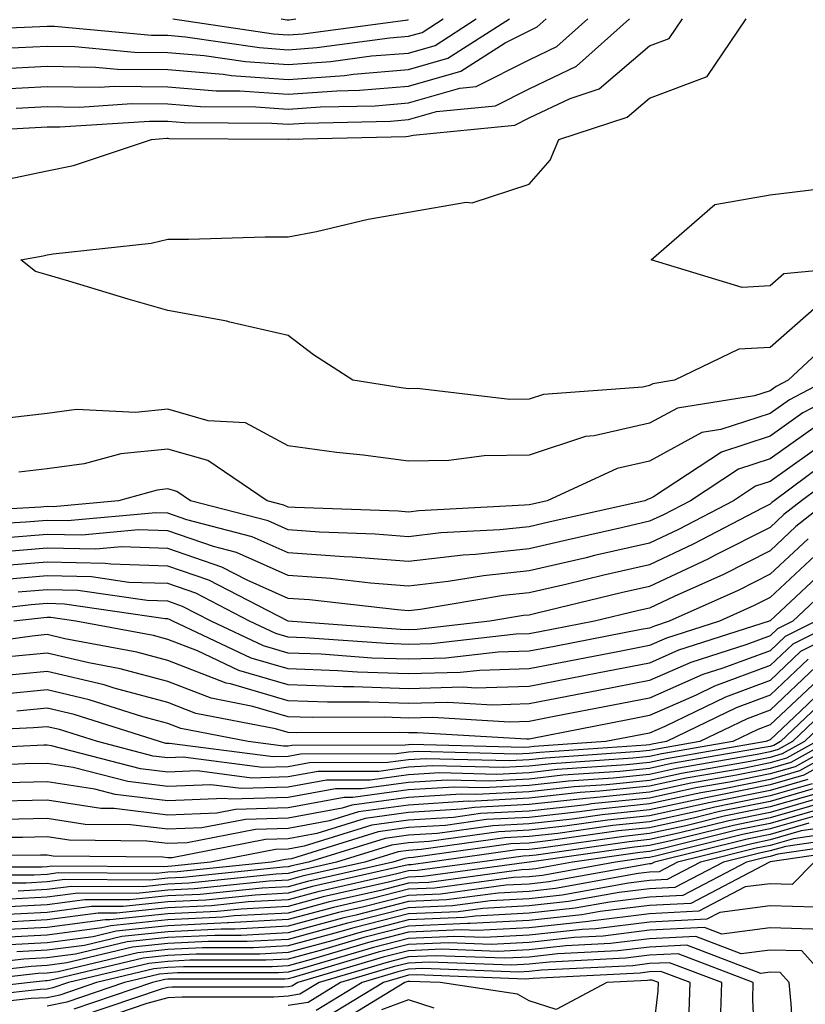
# Model space of a CAD drawing. Units: inches. Extents: x 1002803 to 1005443, y 7242458 to 7245098.
# Drawn here: x 1002836 to 1002901, y 7244470 to 7244552 of the extents above; entities that cross this region are included whole.
import ezdxf

# ---------------------------------------------------------------- set-up
doc = ezdxf.new("R2010")
doc.units = ezdxf.units.IN
doc.header["$MEASUREMENT"] = 0
doc.layers.add('Contour_10027242', color=7, linetype='Continuous', true_color=0x2372a8)

msp = doc.modelspace()

# ---------------------------------------------------------------- linework, layer by layer
at = {"layer": 'Contour_10027242'}
for points in [[(1002803, 7244542.84, 3020), (1002806.497, 7244543.473, 3020), (1002808.05, 7244543.902, 3020), (1002811.058, 7244544.928, 3020), (1002814.212, 7244545.758, 3020), (1002818.05, 7244547.428, 3020), (1002821.263, 7244548.707, 3020), (1002826.439, 7244550.309, 3020), (1002828.05, 7244550.875, 3020), (1002829.046, 7244550.924, 3020), (1002837.425, 7244551.295, 3020), (1002838.05, 7244551.324, 3020), (1002838.655, 7244551.315, 3020), (1002846.702, 7244550.572, 3020), (1002848.05, 7244550.563, 3020), (1002849.534, 7244550.436, 3020), (1002855.667, 7244549.537, 3020), (1002858.05, 7244549.361, 3020), (1002860.433, 7244549.537, 3020), (1002866.478, 7244550.348, 3020), (1002868.05, 7244550.475, 3020), (1002869.173, 7244550.797, 3020), (1002870.921, 7244551.92, 3020)], [(1002803, 7244540.967, 3019), (1002805.579, 7244541.92, 3019), (1002807.669, 7244542.301, 3019), (1002808.05, 7244542.399, 3019), (1002808.782, 7244542.652, 3019), (1002815.55, 7244544.42, 3019), (1002818.05, 7244545.514, 3019), (1002822.64, 7244547.33, 3019), (1002823.831, 7244547.701, 3019), (1002828.05, 7244549.176, 3019), (1002830.657, 7244549.313, 3019), (1002835.667, 7244549.537, 3019), (1002838.05, 7244549.654, 3019), (1002840.345, 7244549.625, 3019), (1002845.296, 7244549.166, 3019), (1002848.05, 7244549.137, 3019), (1002851.087, 7244548.883, 3019), (1002854.515, 7244548.385, 3019), (1002858.05, 7244548.131, 3019), (1002861.585, 7244548.385, 3019), (1002864.974, 7244548.844, 3019), (1002868.05, 7244549.088, 3019), (1002870.247, 7244549.723, 3019), (1002873.665, 7244551.92, 3019)], [(1002803, 7244538.144, 3018), (1002805.013, 7244538.883, 3018), (1002808.05, 7244539.596, 3018), (1002809.603, 7244540.367, 3018), (1002812.425, 7244541.92, 3018), (1002816.888, 7244543.082, 3018), (1002818.05, 7244543.59, 3018), (1002820.823, 7244544.693, 3018), (1002823.929, 7244546.041, 3018), (1002828.05, 7244547.486, 3018), (1002832.269, 7244547.701, 3018), (1002833.9, 7244547.77, 3018), (1002838.05, 7244547.985, 3018), (1002842.044, 7244547.926, 3018), (1002843.89, 7244547.76, 3018), (1002848.05, 7244547.711, 3018), (1002852.64, 7244547.33, 3018), (1002853.353, 7244547.223, 3018), (1002858.05, 7244546.891, 3018), (1002862.737, 7244547.233, 3018), (1002863.46, 7244547.33, 3018), (1002868.05, 7244547.711, 3018), (1002871.312, 7244548.658, 3018), (1002876.419, 7244551.92, 3018)], [(1002828.558, 7244542.428, 3015), (1002837.054, 7244542.916, 3015), (1002838.05, 7244542.965, 3015), (1002839.085, 7244542.955, 3015), (1002846.526, 7244543.443, 3015), (1002848.05, 7244543.434, 3015), (1002849.446, 7244543.317, 3015), (1002856.693, 7244543.277, 3015), (1002858.05, 7244543.18, 3015), (1002859.407, 7244543.277, 3015), (1002866.536, 7244543.434, 3015), (1002868.05, 7244543.561, 3015), (1002870.364, 7244544.235, 3015), (1002875.267, 7244544.703, 3015), (1002878.05, 7244546.119, 3015), (1002881.985, 7244547.985, 3015), (1002886.38, 7244551.92, 3015)], [(1002833.87, 7244546.1, 3017), (1002838.05, 7244546.315, 3017), (1002842.376, 7244546.246, 3017), (1002843.636, 7244546.334, 3017), (1002848.05, 7244546.285, 3017), (1002852.083, 7244545.953, 3017), (1002854.026, 7244545.943, 3017), (1002858.05, 7244545.66, 3017), (1002862.083, 7244545.953, 3017), (1002863.978, 7244545.992, 3017), (1002868.05, 7244546.324, 3017), (1002872.386, 7244547.584, 3017), (1002876.068, 7244549.938, 3017), (1002878.05, 7244550.943, 3017), (1002878.714, 7244551.256, 3017), (1002879.456, 7244551.92, 3017)], [(1002834.739, 7244538.61, 3014), (1002838.05, 7244539.303, 3014), (1002840.228, 7244539.742, 3014), (1002846.693, 7244541.92, 3014), (1002847.962, 7244542.008, 3014), (1002848.05, 7244542.008, 3014), (1002848.128, 7244541.998, 3014), (1002858.021, 7244541.949, 3014), (1002858.079, 7244541.949, 3014), (1002867.816, 7244542.154, 3014), (1002868.05, 7244542.174, 3014), (1002868.411, 7244542.281, 3014), (1002876.868, 7244543.102, 3014), (1002878.05, 7244543.707, 3014), (1002881.448, 7244545.318, 3014), (1002883.86, 7244546.11, 3014), (1002888.05, 7244549.684, 3014), (1002889.681, 7244550.289, 3014), (1002890.784, 7244551.92, 3014)], [(1002835.462, 7244544.508, 3016), (1002838.05, 7244544.635, 3016), (1002840.735, 7244544.606, 3016), (1002845.081, 7244544.889, 3016), (1002848.05, 7244544.86, 3016), (1002850.765, 7244544.635, 3016), (1002855.355, 7244544.615, 3016), (1002858.05, 7244544.42, 3016), (1002860.745, 7244544.615, 3016), (1002865.257, 7244544.713, 3016), (1002868.05, 7244544.947, 3016), (1002872.308, 7244546.178, 3016), (1002873.665, 7244546.305, 3016), (1002878.05, 7244548.531, 3016), (1002880.345, 7244549.625, 3016), (1002882.913, 7244551.92, 3016)], [(1002901.927, 7244528.043, 3013), (1002898.05, 7244524.654, 3013), (1002895.472, 7244524.498, 3013), (1002890.11, 7244521.92, 3013), (1002888.333, 7244521.637, 3013), (1002888.05, 7244521.481, 3013), (1002887.484, 7244521.354, 3013), (1002879.232, 7244520.738, 3013), (1002878.05, 7244520.348, 3013), (1002876.458, 7244520.328, 3013), (1002868.743, 7244521.227, 3013), (1002868.05, 7244521.217, 3013), (1002867.425, 7244521.295, 3013), (1002863.421, 7244521.92, 3013), (1002860.159, 7244524.029, 3013), (1002858.05, 7244525.641, 3013), (1002853.216, 7244526.754, 3013), (1002852.962, 7244526.832, 3013), (1002848.05, 7244527.721, 3013), (1002844.778, 7244528.649, 3013), (1002839.827, 7244530.143, 3013), (1002838.05, 7244530.66, 3013), (1002837.073, 7244530.943, 3013), (1002835.862, 7244531.92, 3013), (1002837.718, 7244532.252, 3013), (1002838.05, 7244532.32, 3013), (1002838.548, 7244532.418, 3013), (1002846.673, 7244533.297, 3013), (1002848.05, 7244533.639, 3013), (1002849.769, 7244533.639, 3013), (1002856.146, 7244533.824, 3013), (1002858.05, 7244533.815, 3013), (1002860.403, 7244534.274, 3013), (1002864.681, 7244535.289, 3013), (1002868.05, 7244535.875, 3013), (1002872.825, 7244536.695, 3013), (1002873.323, 7244536.647, 3013), (1002878.05, 7244538.199, 3013), (1002879.788, 7244540.182, 3013), (1002880.53, 7244541.92, 3013), (1002886.194, 7244543.776, 3013), (1002888.05, 7244545.348, 3013), (1002892.825, 7244547.145, 3013), (1002896.068, 7244551.92, 3013)], [(1002848.48, 7244551.92, 3021), (1002856.819, 7244550.69, 3021), (1002858.05, 7244550.602, 3021), (1002859.28, 7244550.69, 3021), (1002867.982, 7244551.852, 3021), (1002868.05, 7244551.861, 3021)], [(1002857.464, 7244551.92, 3022), (1002857.972, 7244551.842, 3022), (1002858.05, 7244551.842, 3022), (1002858.128, 7244551.842, 3022), (1002858.694, 7244551.92, 3022)], [(1002907.698, 7244531.568, 3012), (1002899.202, 7244530.768, 3012), (1002898.05, 7244529.762, 3012), (1002895.745, 7244529.615, 3012), (1002888.177, 7244531.92, 3012), (1002893.46, 7244536.51, 3012), (1002898.05, 7244537.301, 3012), (1002902.151, 7244537.818, 3012)], [(1002903.958, 7244526.012, 3014), (1002899.544, 7244521.92, 3014), (1002898.558, 7244521.412, 3014), (1002898.05, 7244521.051, 3014), (1002896.751, 7244520.621, 3014), (1002890.364, 7244519.606, 3014), (1002888.05, 7244518.346, 3014), (1002883.441, 7244517.311, 3014), (1002882.718, 7244517.252, 3014), (1002878.05, 7244515.699, 3014), (1002874.31, 7244515.66, 3014), (1002871.38, 7244515.25, 3014), (1002868.05, 7244515.201, 3014), (1002864.28, 7244515.69, 3014), (1002862.064, 7244515.934, 3014), (1002858.05, 7244516.481, 3014), (1002854.515, 7244518.385, 3014), (1002851.409, 7244518.561, 3014), (1002848.05, 7244519.508, 3014), (1002845.374, 7244519.244, 3014), (1002840.482, 7244519.488, 3014), (1002838.05, 7244519.156, 3014), (1002834.944, 7244518.815, 3014)], [(1002905.989, 7244521.92, 3016), (1002900.765, 7244519.205, 3016), (1002898.05, 7244517.281, 3016), (1002894.007, 7244515.963, 3016), (1002888.372, 7244512.242, 3016), (1002888.05, 7244512.067, 3016), (1002887.933, 7244512.037, 3016), (1002887.669, 7244511.92, 3016), (1002879.808, 7244510.162, 3016), (1002878.05, 7244509.752, 3016), (1002875.628, 7244509.498, 3016), (1002870.726, 7244509.244, 3016), (1002868.05, 7244508.932, 3016), (1002865.276, 7244509.147, 3016), (1002860.657, 7244509.313, 3016), (1002858.05, 7244509.498, 3016), (1002856.38, 7244510.25, 3016), (1002849.935, 7244511.92, 3016), (1002848.812, 7244512.682, 3016), (1002848.05, 7244512.897, 3016), (1002847.161, 7244512.809, 3016), (1002843.958, 7244511.92, 3016), (1002838.548, 7244511.422, 3016), (1002838.05, 7244511.432, 3016), (1002837.513, 7244511.383, 3016), (1002829.056, 7244510.914, 3016)], [(1002902.767, 7244521.92, 3015), (1002899.661, 7244520.309, 3015), (1002898.05, 7244519.166, 3015), (1002893.958, 7244517.828, 3015), (1002892.396, 7244517.574, 3015), (1002888.05, 7244515.211, 3015), (1002885.364, 7244514.606, 3015), (1002879.554, 7244511.92, 3015), (1002878.323, 7244511.647, 3015), (1002878.05, 7244511.578, 3015), (1002877.669, 7244511.539, 3015), (1002868.89, 7244511.08, 3015), (1002868.05, 7244510.983, 3015), (1002867.181, 7244511.051, 3015), (1002858.616, 7244511.354, 3015), (1002858.05, 7244511.393, 3015), (1002857.689, 7244511.559, 3015), (1002856.292, 7244511.92, 3015), (1002851.39, 7244515.26, 3015), (1002848.05, 7244516.197, 3015), (1002844.153, 7244515.817, 3015), (1002841.107, 7244514.977, 3015), (1002838.05, 7244514.557, 3015), (1002835.677, 7244514.293, 3015)], [(1002901.868, 7244518.102, 3017), (1002898.05, 7244515.406, 3017), (1002895.423, 7244514.547, 3017), (1002891.448, 7244511.92, 3017), (1002889.212, 7244510.758, 3017), (1002888.05, 7244510.211, 3017), (1002885.823, 7244509.693, 3017), (1002881.292, 7244508.678, 3017), (1002878.05, 7244507.916, 3017), (1002873.587, 7244507.457, 3017), (1002872.562, 7244507.408, 3017), (1002868.05, 7244506.881, 3017), (1002863.372, 7244507.242, 3017), (1002862.698, 7244507.272, 3017), (1002858.05, 7244507.604, 3017), (1002855.062, 7244508.932, 3017), (1002849.622, 7244510.348, 3017), (1002848.05, 7244510.885, 3017), (1002847.054, 7244510.924, 3017), (1002839.73, 7244510.24, 3017), (1002838.05, 7244510.279, 3017), (1002836.263, 7244510.133, 3017), (1002830.179, 7244509.791, 3017)], [(1002902.962, 7244517.008, 3018), (1002898.05, 7244513.522, 3018), (1002896.849, 7244513.121, 3018), (1002895.013, 7244511.92, 3018), (1002890.443, 7244509.527, 3018), (1002888.05, 7244508.404, 3018), (1002883.489, 7244507.36, 3018), (1002882.776, 7244507.193, 3018), (1002878.05, 7244506.09, 3018), (1002874.271, 7244505.699, 3018), (1002871.341, 7244505.211, 3018), (1002868.05, 7244504.83, 3018), (1002864.896, 7244505.074, 3018), (1002861.585, 7244505.455, 3018), (1002858.05, 7244505.709, 3018), (1002853.753, 7244507.623, 3018), (1002851.849, 7244508.121, 3018), (1002848.05, 7244509.43, 3018), (1002845.628, 7244509.498, 3018), (1002840.911, 7244509.059, 3018), (1002838.05, 7244509.127, 3018), (1002835.003, 7244508.873, 3018)], [(1002903.939, 7244516.031, 3019), (1002898.392, 7244511.92, 3019), (1002898.196, 7244511.774, 3019), (1002898.05, 7244511.627, 3019), (1002897.464, 7244511.334, 3019), (1002891.663, 7244508.307, 3019), (1002888.05, 7244506.608, 3019), (1002884.241, 7244505.729, 3019), (1002881.107, 7244504.977, 3019), (1002878.05, 7244504.264, 3019), (1002875.931, 7244504.039, 3019), (1002869.026, 7244502.897, 3019), (1002868.05, 7244502.779, 3019), (1002867.112, 7244502.858, 3019), (1002859.818, 7244503.688, 3019), (1002858.05, 7244503.805, 3019), (1002854.632, 7244505.338, 3019), (1002852.542, 7244506.412, 3019), (1002848.05, 7244507.965, 3019), (1002844.212, 7244508.082, 3019), (1002842.083, 7244507.887, 3019), (1002838.05, 7244507.985, 3019), (1002833.753, 7244507.623, 3019)], [(1002904.896, 7244515.074, 3020), (1002900.648, 7244511.92, 3020), (1002899.202, 7244510.768, 3020), (1002898.05, 7244509.693, 3020), (1002893.558, 7244507.428, 3020), (1002892.894, 7244507.076, 3020), (1002888.05, 7244504.811, 3020), (1002885.696, 7244504.274, 3020), (1002878.714, 7244502.584, 3020), (1002878.05, 7244502.428, 3020), (1002877.591, 7244502.379, 3020), (1002874.798, 7244501.92, 3020), (1002868.743, 7244501.227, 3020), (1002868.05, 7244501.207, 3020), (1002867.366, 7244501.236, 3020), (1002858.06, 7244501.91, 3020), (1002851.458, 7244505.328, 3020), (1002848.05, 7244506.5, 3020), (1002843.323, 7244506.647, 3020), (1002842.845, 7244506.715, 3020), (1002838.05, 7244506.832, 3020), (1002833.519, 7244506.451, 3020)], [(1002902.903, 7244511.92, 3021), (1002900.198, 7244509.772, 3021), (1002898.05, 7244507.76, 3021), (1002894.173, 7244505.797, 3021), (1002890.101, 7244503.971, 3021), (1002888.05, 7244503.014, 3021), (1002887.161, 7244502.809, 3021), (1002883.48, 7244501.92, 3021), (1002878.929, 7244501.041, 3021), (1002878.05, 7244500.875, 3021), (1002876.966, 7244500.836, 3021), (1002869.935, 7244500.035, 3021), (1002868.05, 7244499.986, 3021), (1002866.185, 7244500.055, 3021), (1002859.427, 7244500.543, 3021), (1002858.05, 7244500.592, 3021), (1002857.025, 7244500.895, 3021), (1002854.847, 7244501.92, 3021), (1002850.374, 7244504.244, 3021), (1002848.05, 7244505.045, 3021), (1002844.827, 7244505.143, 3021), (1002841.722, 7244505.592, 3021), (1002838.05, 7244505.68, 3021), (1002834.583, 7244505.387, 3021)], [(1002901.204, 7244508.766, 3022), (1002898.05, 7244505.817, 3022), (1002895.462, 7244504.508, 3022), (1002889.681, 7244501.92, 3022), (1002888.45, 7244501.52, 3022), (1002888.05, 7244501.354, 3022), (1002887.347, 7244501.217, 3022), (1002880.15, 7244499.82, 3022), (1002878.05, 7244499.42, 3022), (1002875.472, 7244499.342, 3022), (1002871.126, 7244498.844, 3022), (1002868.05, 7244498.766, 3022), (1002864.993, 7244498.863, 3022), (1002860.794, 7244499.176, 3022), (1002858.05, 7244499.274, 3022), (1002855.999, 7244499.869, 3022), (1002851.663, 7244501.92, 3022), (1002849.28, 7244503.151, 3022), (1002848.05, 7244503.58, 3022), (1002846.341, 7244503.629, 3022), (1002840.599, 7244504.469, 3022), (1002838.05, 7244504.527, 3022), (1002835.638, 7244504.332, 3022)], [(1002902.2, 7244507.77, 3023), (1002898.05, 7244503.883, 3023), (1002896.741, 7244503.229, 3023), (1002893.841, 7244501.92, 3023), (1002889.456, 7244500.514, 3023), (1002888.05, 7244499.899, 3023), (1002885.54, 7244499.41, 3023), (1002881.37, 7244498.6, 3023), (1002878.05, 7244497.965, 3023), (1002873.968, 7244497.838, 3023), (1002872.318, 7244497.652, 3023), (1002868.05, 7244497.545, 3023), (1002863.812, 7244497.682, 3023), (1002862.171, 7244497.799, 3023), (1002858.05, 7244497.955, 3023), (1002854.984, 7244498.854, 3023), (1002848.48, 7244501.92, 3023), (1002848.196, 7244502.067, 3023), (1002848.05, 7244502.115, 3023), (1002847.845, 7244502.125, 3023), (1002839.476, 7244503.346, 3023), (1002838.05, 7244503.385, 3023), (1002836.702, 7244503.268, 3023), (1002828.45, 7244502.32, 3023)], [(1002903.196, 7244506.774, 3024), (1002898.47, 7244502.34, 3024), (1002898.05, 7244501.949, 3024), (1002897.991, 7244501.92, 3024), (1002890.462, 7244499.508, 3024), (1002888.05, 7244498.443, 3024), (1002883.734, 7244497.604, 3024), (1002882.581, 7244497.389, 3024), (1002878.05, 7244496.51, 3024), (1002873.597, 7244496.373, 3024), (1002872.562, 7244496.432, 3024), (1002868.05, 7244496.315, 3024), (1002863.499, 7244496.471, 3024), (1002862.601, 7244496.471, 3024), (1002858.05, 7244496.627, 3024), (1002853.958, 7244497.828, 3024), (1002850.511, 7244499.459, 3024), (1002848.05, 7244500.406, 3024), (1002846.859, 7244500.729, 3024), (1002840.433, 7244501.92, 3024), (1002838.353, 7244502.223, 3024), (1002838.05, 7244502.233, 3024), (1002837.767, 7244502.203, 3024), (1002835.276, 7244501.92, 3024)], [(1002904.124, 7244505.846, 3025), (1002899.935, 7244501.92, 3025), (1002898.675, 7244501.295, 3025), (1002898.05, 7244500.709, 3025), (1002896.116, 7244499.986, 3025), (1002891.478, 7244498.492, 3025), (1002888.05, 7244496.988, 3025), (1002883.802, 7244496.168, 3025), (1002881.937, 7244495.807, 3025), (1002878.05, 7244495.055, 3025), (1002875.013, 7244494.957, 3025), (1002871.302, 7244495.172, 3025), (1002868.05, 7244495.094, 3025), (1002864.769, 7244495.201, 3025), (1002861.321, 7244495.192, 3025), (1002858.05, 7244495.309, 3025), (1002853.255, 7244496.715, 3025), (1002852.913, 7244496.783, 3025), (1002848.05, 7244498.668, 3025), (1002845.482, 7244499.352, 3025), (1002839.505, 7244500.465, 3025), (1002838.05, 7244500.807, 3025), (1002836.81, 7244500.68, 3025), (1002830.218, 7244499.752, 3025)], [(1002903.763, 7244501.92, 3027), (1002899.944, 7244500.026, 3027), (1002898.05, 7244498.238, 3027), (1002893.45, 7244496.52, 3027), (1002891.907, 7244495.777, 3027), (1002888.05, 7244494.078, 3027), (1002886.243, 7244493.727, 3027), (1002878.323, 7244492.193, 3027), (1002878.05, 7244492.135, 3027), (1002877.835, 7244492.135, 3027), (1002868.792, 7244492.662, 3027), (1002868.05, 7244492.643, 3027), (1002867.298, 7244492.672, 3027), (1002858.773, 7244492.643, 3027), (1002858.05, 7244492.672, 3027), (1002856.985, 7244492.985, 3027), (1002850.394, 7244494.264, 3027), (1002848.05, 7244495.172, 3027), (1002843.597, 7244496.373, 3027), (1002842.767, 7244496.637, 3027), (1002838.05, 7244497.75, 3027), (1002833.421, 7244497.291, 3027)], [(1002905.677, 7244501.92, 3028), (1002900.579, 7244499.391, 3028), (1002898.05, 7244497.008, 3028), (1002894.349, 7244495.621, 3028), (1002889.31, 7244493.18, 3028), (1002888.05, 7244492.623, 3028), (1002887.454, 7244492.516, 3028), (1002884.407, 7244491.92, 3028), (1002878.46, 7244491.51, 3028), (1002878.05, 7244491.471, 3028), (1002877.571, 7244491.442, 3028), (1002868.294, 7244491.676, 3028), (1002868.05, 7244491.666, 3028), (1002867.757, 7244491.627, 3028), (1002858.362, 7244491.608, 3028), (1002858.05, 7244491.549, 3028), (1002857.669, 7244491.539, 3028), (1002854.72, 7244491.92, 3028), (1002849.134, 7244493.004, 3028), (1002848.05, 7244493.434, 3028), (1002845.98, 7244493.99, 3028), (1002841.526, 7244495.397, 3028), (1002838.05, 7244496.217, 3028), (1002834.134, 7244495.836, 3028)], [(1002901.849, 7244501.92, 3026), (1002899.31, 7244500.66, 3026), (1002898.05, 7244499.469, 3026), (1002894.144, 7244498.014, 3026), (1002892.484, 7244497.486, 3026), (1002888.05, 7244495.533, 3026), (1002885.023, 7244494.947, 3026), (1002880.13, 7244494, 3026), (1002878.05, 7244493.59, 3026), (1002876.429, 7244493.541, 3026), (1002870.052, 7244493.922, 3026), (1002868.05, 7244493.873, 3026), (1002866.028, 7244493.942, 3026), (1002860.052, 7244493.922, 3026), (1002858.05, 7244493.99, 3026), (1002855.12, 7244494.85, 3026), (1002851.653, 7244495.524, 3026), (1002848.05, 7244496.92, 3026), (1002844.105, 7244497.975, 3026), (1002841.507, 7244498.463, 3026), (1002838.05, 7244499.274, 3026), (1002835.12, 7244498.99, 3026)], [(1002901.849, 7244498.121, 3030), (1002898.05, 7244494.537, 3030), (1002896.146, 7244493.824, 3030), (1002892.21, 7244491.92, 3030), (1002888.665, 7244491.305, 3030), (1002888.05, 7244491.178, 3030), (1002887.22, 7244491.09, 3030), (1002879.417, 7244490.553, 3030), (1002878.05, 7244490.406, 3030), (1002876.458, 7244490.328, 3030), (1002869.466, 7244490.504, 3030), (1002868.05, 7244490.416, 3030), (1002866.312, 7244490.182, 3030), (1002859.808, 7244490.162, 3030), (1002858.05, 7244489.84, 3030), (1002855.911, 7244489.781, 3030), (1002849.339, 7244490.631, 3030), (1002848.05, 7244490.572, 3030), (1002846.849, 7244490.719, 3030), (1002842.22, 7244491.92, 3030), (1002839.056, 7244492.926, 3030), (1002838.05, 7244493.16, 3030), (1002836.917, 7244493.053, 3030), (1002828.802, 7244492.672, 3030)], [(1002901.214, 7244498.756, 3029), (1002898.05, 7244495.768, 3029), (1002895.247, 7244494.723, 3029), (1002889.466, 7244491.92, 3029), (1002888.255, 7244491.715, 3029), (1002888.05, 7244491.666, 3029), (1002887.767, 7244491.637, 3029), (1002878.939, 7244491.031, 3029), (1002878.05, 7244490.934, 3029), (1002877.015, 7244490.885, 3029), (1002868.88, 7244491.09, 3029), (1002868.05, 7244491.041, 3029), (1002867.034, 7244490.904, 3029), (1002859.085, 7244490.885, 3029), (1002858.05, 7244490.699, 3029), (1002856.79, 7244490.66, 3029), (1002848.206, 7244491.764, 3029), (1002848.05, 7244491.764, 3029), (1002847.903, 7244491.774, 3029), (1002847.357, 7244491.92, 3029), (1002840.296, 7244494.166, 3029), (1002838.05, 7244494.693, 3029), (1002835.53, 7244494.44, 3029)], [(1002902.493, 7244497.477, 3031), (1002898.05, 7244493.307, 3031), (1002897.044, 7244492.926, 3031), (1002894.964, 7244491.92, 3031), (1002889.066, 7244490.904, 3031), (1002888.05, 7244490.68, 3031), (1002886.673, 7244490.543, 3031), (1002879.896, 7244490.074, 3031), (1002878.05, 7244489.879, 3031), (1002875.892, 7244489.762, 3031), (1002870.062, 7244489.908, 3031), (1002868.05, 7244489.791, 3031), (1002865.579, 7244489.449, 3031), (1002860.53, 7244489.44, 3031), (1002858.05, 7244488.99, 3031), (1002855.032, 7244488.902, 3031), (1002850.482, 7244489.488, 3031), (1002848.05, 7244489.391, 3031), (1002845.794, 7244489.664, 3031), (1002838.392, 7244491.578, 3031), (1002838.05, 7244491.637, 3031), (1002837.757, 7244491.627, 3031), (1002828.773, 7244491.197, 3031)], [(1002903.109, 7244496.861, 3032), (1002900.618, 7244494.488, 3032), (1002898.05, 7244492.076, 3032), (1002897.708, 7244491.92, 3032), (1002889.466, 7244490.504, 3032), (1002888.05, 7244490.192, 3032), (1002886.126, 7244489.996, 3032), (1002880.374, 7244489.596, 3032), (1002878.05, 7244489.342, 3032), (1002875.335, 7244489.205, 3032), (1002870.648, 7244489.322, 3032), (1002868.05, 7244489.156, 3032), (1002864.857, 7244488.727, 3032), (1002861.243, 7244488.727, 3032), (1002858.05, 7244488.131, 3032), (1002854.153, 7244488.024, 3032), (1002851.624, 7244488.346, 3032), (1002848.05, 7244488.199, 3032), (1002844.73, 7244488.6, 3032), (1002840.189, 7244489.781, 3032), (1002838.05, 7244490.113, 3032), (1002836.194, 7244490.065, 3032), (1002830.189, 7244489.781, 3032)], [(1002904.075, 7244495.895, 3034), (1002899.925, 7244491.92, 3034), (1002898.714, 7244491.256, 3034), (1002898.05, 7244491.061, 3034), (1002896.976, 7244490.846, 3034), (1002890.276, 7244489.693, 3034), (1002888.05, 7244489.205, 3034), (1002885.023, 7244488.893, 3034), (1002881.321, 7244488.649, 3034), (1002878.05, 7244488.287, 3034), (1002874.212, 7244488.082, 3034), (1002871.829, 7244488.141, 3034), (1002868.05, 7244487.906, 3034), (1002863.411, 7244487.281, 3034), (1002862.689, 7244487.281, 3034), (1002858.05, 7244486.422, 3034), (1002853.675, 7244486.295, 3034), (1002852.122, 7244485.992, 3034), (1002848.05, 7244485.826, 3034), (1002843.607, 7244486.363, 3034), (1002842.503, 7244486.373, 3034), (1002838.05, 7244487.067, 3034), (1002833.069, 7244486.94, 3034)], [(1002903.597, 7244496.373, 3033), (1002898.919, 7244491.92, 3033), (1002898.362, 7244491.608, 3033), (1002898.05, 7244491.52, 3033), (1002897.552, 7244491.422, 3033), (1002889.876, 7244490.094, 3033), (1002888.05, 7244489.693, 3033), (1002885.579, 7244489.449, 3033), (1002880.843, 7244489.127, 3033), (1002878.05, 7244488.815, 3033), (1002874.769, 7244488.639, 3033), (1002871.234, 7244488.736, 3033), (1002868.05, 7244488.531, 3033), (1002864.134, 7244488.004, 3033), (1002861.966, 7244488.004, 3033), (1002858.05, 7244487.281, 3033), (1002853.275, 7244487.145, 3033), (1002852.767, 7244487.203, 3033), (1002848.05, 7244487.018, 3033), (1002843.675, 7244487.545, 3033), (1002841.985, 7244487.985, 3033), (1002838.05, 7244488.59, 3033), (1002834.632, 7244488.502, 3033)], [(1002904.564, 7244495.406, 3035), (1002900.921, 7244491.92, 3035), (1002899.066, 7244490.904, 3035), (1002898.05, 7244490.611, 3035), (1002896.4, 7244490.27, 3035), (1002890.687, 7244489.283, 3035), (1002888.05, 7244488.707, 3035), (1002884.476, 7244488.346, 3035), (1002881.8, 7244488.17, 3035), (1002878.05, 7244487.75, 3035), (1002873.655, 7244487.526, 3035), (1002872.415, 7244487.555, 3035), (1002868.05, 7244487.281, 3035), (1002863.323, 7244486.647, 3035), (1002862.523, 7244486.393, 3035), (1002858.05, 7244485.572, 3035), (1002854.505, 7244485.465, 3035), (1002850.882, 7244484.752, 3035), (1002848.05, 7244484.645, 3035), (1002844.954, 7244485.016, 3035), (1002841.185, 7244485.055, 3035), (1002838.05, 7244485.543, 3035), (1002834.515, 7244485.455, 3035)], [(1002903.909, 7244491.92, 3038), (1002900.13, 7244489.84, 3038), (1002898.05, 7244489.235, 3038), (1002894.681, 7244488.551, 3038), (1002891.898, 7244488.072, 3038), (1002888.05, 7244487.233, 3038), (1002883.226, 7244486.744, 3038), (1002882.816, 7244486.686, 3038), (1002878.05, 7244486.158, 3038), (1002874.017, 7244485.953, 3038), (1002871.761, 7244485.631, 3038), (1002868.05, 7244485.406, 3038), (1002864.984, 7244484.986, 3038), (1002859.378, 7244483.248, 3038), (1002858.05, 7244483.004, 3038), (1002856.995, 7244482.975, 3038), (1002851.614, 7244481.92, 3038), (1002848.382, 7244481.588, 3038), (1002848.05, 7244481.568, 3038), (1002847.659, 7244481.529, 3038), (1002838.392, 7244481.578, 3038), (1002838.05, 7244481.529, 3038), (1002837.64, 7244481.51, 3038), (1002828.47, 7244481.5, 3038)], [(1002902.913, 7244491.92, 3037), (1002899.778, 7244490.192, 3037), (1002898.05, 7244489.693, 3037), (1002895.257, 7244489.127, 3037), (1002891.487, 7244488.483, 3037), (1002888.05, 7244487.731, 3037), (1002883.382, 7244487.252, 3037), (1002882.757, 7244487.213, 3037), (1002878.05, 7244486.695, 3037), (1002873.519, 7244486.451, 3037), (1002872.435, 7244486.305, 3037), (1002868.05, 7244486.031, 3037), (1002864.427, 7244485.543, 3037), (1002860.433, 7244484.303, 3037), (1002858.05, 7244483.863, 3037), (1002856.165, 7244483.805, 3037), (1002848.411, 7244482.281, 3037), (1002848.05, 7244482.272, 3037), (1002847.65, 7244482.32, 3037), (1002838.548, 7244482.418, 3037), (1002838.05, 7244482.496, 3037), (1002837.484, 7244482.486, 3037), (1002828.597, 7244482.467, 3037)], [(1002904.905, 7244491.92, 3039), (1002900.482, 7244489.488, 3039), (1002898.05, 7244488.776, 3039), (1002894.114, 7244487.985, 3039), (1002892.298, 7244487.672, 3039), (1002888.05, 7244486.744, 3039), (1002883.675, 7244486.295, 3039), (1002882.22, 7244486.09, 3039), (1002878.05, 7244485.631, 3039), (1002874.525, 7244485.445, 3039), (1002871.097, 7244484.967, 3039), (1002868.05, 7244484.781, 3039), (1002865.53, 7244484.44, 3039), (1002858.333, 7244482.203, 3039), (1002858.05, 7244482.154, 3039), (1002857.825, 7244482.145, 3039), (1002856.673, 7244481.92, 3039), (1002848.851, 7244481.119, 3039), (1002848.05, 7244481.08, 3039), (1002847.112, 7244480.983, 3039), (1002838.948, 7244481.022, 3039), (1002838.05, 7244480.895, 3039), (1002836.966, 7244480.836, 3039), (1002829.134, 7244480.836, 3039)], [(1002905.901, 7244491.92, 3040), (1002900.843, 7244489.127, 3040), (1002898.05, 7244488.326, 3040), (1002893.538, 7244487.408, 3040), (1002892.708, 7244487.262, 3040), (1002888.05, 7244486.246, 3040), (1002884.124, 7244485.846, 3040), (1002881.624, 7244485.494, 3040), (1002878.05, 7244485.104, 3040), (1002875.032, 7244484.938, 3040), (1002870.433, 7244484.303, 3040), (1002868.05, 7244484.156, 3040), (1002866.087, 7244483.883, 3040), (1002859.749, 7244481.92, 3040), (1002858.362, 7244481.608, 3040), (1002858.05, 7244481.52, 3040), (1002857.63, 7244481.5, 3040), (1002849.319, 7244480.651, 3040), (1002848.05, 7244480.582, 3040), (1002846.556, 7244480.426, 3040), (1002839.505, 7244480.465, 3040), (1002838.05, 7244480.27, 3040), (1002836.302, 7244480.172, 3040), (1002829.798, 7244480.172, 3040)], [(1002901.917, 7244491.92, 3036), (1002899.427, 7244490.543, 3036), (1002898.05, 7244490.152, 3036), (1002895.833, 7244489.703, 3036), (1002891.087, 7244488.883, 3036), (1002888.05, 7244488.219, 3036), (1002883.929, 7244487.799, 3036), (1002882.278, 7244487.692, 3036), (1002878.05, 7244487.223, 3036), (1002873.089, 7244486.959, 3036), (1002873.001, 7244486.969, 3036), (1002868.05, 7244486.656, 3036), (1002863.88, 7244486.09, 3036), (1002861.478, 7244485.348, 3036), (1002858.05, 7244484.713, 3036), (1002855.335, 7244484.635, 3036), (1002849.651, 7244483.522, 3036), (1002848.05, 7244483.453, 3036), (1002846.302, 7244483.668, 3036), (1002839.866, 7244483.736, 3036), (1002838.05, 7244484.02, 3036), (1002835.999, 7244483.971, 3036), (1002830.091, 7244483.961, 3036)], [(1002901.546, 7244488.424, 3042), (1002898.05, 7244487.408, 3042), (1002893.48, 7244486.49, 3042), (1002892.327, 7244486.197, 3042), (1002888.05, 7244485.26, 3042), (1002885.013, 7244484.957, 3042), (1002880.433, 7244484.303, 3042), (1002878.05, 7244484.039, 3042), (1002876.038, 7244483.932, 3042), (1002869.095, 7244482.965, 3042), (1002868.05, 7244482.897, 3042), (1002867.191, 7244482.779, 3042), (1002864.407, 7244481.92, 3042), (1002859.222, 7244480.748, 3042), (1002858.05, 7244480.426, 3042), (1002856.468, 7244480.338, 3042), (1002850.267, 7244479.703, 3042), (1002848.05, 7244479.596, 3042), (1002845.452, 7244479.322, 3042), (1002840.618, 7244479.352, 3042), (1002838.05, 7244479.01, 3042), (1002834.974, 7244478.844, 3042)], [(1002901.194, 7244488.776, 3041), (1002898.05, 7244487.867, 3041), (1002893.109, 7244486.861, 3041), (1002892.962, 7244486.832, 3041), (1002888.05, 7244485.758, 3041), (1002884.564, 7244485.406, 3041), (1002881.028, 7244484.899, 3041), (1002878.05, 7244484.567, 3041), (1002875.53, 7244484.44, 3041), (1002869.759, 7244483.629, 3041), (1002868.05, 7244483.522, 3041), (1002866.634, 7244483.336, 3041), (1002862.073, 7244481.92, 3041), (1002858.792, 7244481.178, 3041), (1002858.05, 7244480.973, 3041), (1002857.054, 7244480.924, 3041), (1002849.798, 7244480.172, 3041), (1002848.05, 7244480.094, 3041), (1002846.009, 7244479.879, 3041), (1002840.062, 7244479.908, 3041), (1002838.05, 7244479.635, 3041), (1002835.638, 7244479.508, 3041)], [(1002902.259, 7244487.711, 3044), (1002898.05, 7244486.5, 3044), (1002894.241, 7244485.729, 3044), (1002891.068, 7244484.938, 3044), (1002888.05, 7244484.283, 3044), (1002885.911, 7244484.059, 3044), (1002879.232, 7244483.102, 3044), (1002878.05, 7244482.975, 3044), (1002877.044, 7244482.926, 3044), (1002869.837, 7244481.92, 3044), (1002868.265, 7244481.705, 3044), (1002868.05, 7244481.695, 3044), (1002867.757, 7244481.627, 3044), (1002860.081, 7244479.889, 3044), (1002858.05, 7244479.332, 3044), (1002855.316, 7244479.186, 3044), (1002851.204, 7244478.766, 3044), (1002848.05, 7244478.61, 3044), (1002844.359, 7244478.229, 3044), (1002841.732, 7244478.238, 3044), (1002838.05, 7244477.75, 3044), (1002833.636, 7244477.506, 3044)], [(1002901.898, 7244488.072, 3043), (1002898.05, 7244486.949, 3043), (1002893.86, 7244486.11, 3043), (1002891.702, 7244485.572, 3043), (1002888.05, 7244484.772, 3043), (1002885.462, 7244484.508, 3043), (1002879.837, 7244483.707, 3043), (1002878.05, 7244483.502, 3043), (1002876.546, 7244483.424, 3043), (1002868.431, 7244482.301, 3043), (1002868.05, 7244482.272, 3043), (1002867.737, 7244482.233, 3043), (1002866.732, 7244481.92, 3043), (1002859.651, 7244480.318, 3043), (1002858.05, 7244479.879, 3043), (1002855.892, 7244479.762, 3043), (1002850.735, 7244479.235, 3043), (1002848.05, 7244479.108, 3043), (1002844.905, 7244478.776, 3043), (1002841.175, 7244478.795, 3043), (1002838.05, 7244478.375, 3043), (1002834.3, 7244478.17, 3043)], [(1002902.61, 7244487.36, 3045), (1002898.05, 7244486.041, 3045), (1002894.622, 7244485.348, 3045), (1002890.443, 7244484.313, 3045), (1002888.05, 7244483.785, 3045), (1002886.36, 7244483.61, 3045), (1002878.636, 7244482.506, 3045), (1002878.05, 7244482.447, 3045), (1002877.552, 7244482.418, 3045), (1002873.968, 7244481.92, 3045), (1002868.753, 7244481.217, 3045), (1002868.05, 7244481.188, 3045), (1002867.073, 7244480.943, 3045), (1002860.511, 7244479.459, 3045), (1002858.05, 7244478.785, 3045), (1002854.739, 7244478.61, 3045), (1002851.673, 7244478.297, 3045), (1002848.05, 7244478.111, 3045), (1002843.802, 7244477.672, 3045), (1002842.288, 7244477.682, 3045), (1002838.05, 7244477.115, 3045), (1002833.118, 7244476.852, 3045)], [(1002902.962, 7244487.008, 3046), (1002898.05, 7244485.582, 3046), (1002895.003, 7244484.967, 3046), (1002889.808, 7244483.678, 3046), (1002888.05, 7244483.297, 3046), (1002886.8, 7244483.17, 3046), (1002878.089, 7244481.92, 3046), (1002878.05, 7244481.91, 3046), (1002869.241, 7244480.729, 3046), (1002868.05, 7244480.68, 3046), (1002866.39, 7244480.26, 3046), (1002860.941, 7244479.029, 3046), (1002858.05, 7244478.238, 3046), (1002854.153, 7244478.024, 3046), (1002852.151, 7244477.818, 3046), (1002848.05, 7244477.623, 3046), (1002843.255, 7244477.125, 3046), (1002842.845, 7244477.125, 3046), (1002838.05, 7244476.481, 3046), (1002833.714, 7244476.256, 3046)], [(1002902.562, 7244486.432, 3047), (1002898.05, 7244485.123, 3047), (1002895.384, 7244484.586, 3047), (1002889.183, 7244483.053, 3047), (1002888.05, 7244482.799, 3047), (1002887.249, 7244482.721, 3047), (1002881.653, 7244481.92, 3047), (1002878.607, 7244481.363, 3047), (1002878.05, 7244481.305, 3047), (1002877.405, 7244481.276, 3047), (1002869.73, 7244480.24, 3047), (1002868.05, 7244480.172, 3047), (1002865.706, 7244479.576, 3047), (1002861.38, 7244478.59, 3047), (1002858.05, 7244477.692, 3047), (1002853.577, 7244477.447, 3047), (1002852.62, 7244477.35, 3047), (1002848.05, 7244477.125, 3047), (1002843.333, 7244476.637, 3047), (1002842.591, 7244476.461, 3047), (1002838.05, 7244475.856, 3047), (1002834.319, 7244475.651, 3047)], [(1002901.927, 7244485.797, 3048), (1002898.05, 7244484.674, 3048), (1002895.765, 7244484.205, 3048), (1002888.548, 7244482.418, 3048), (1002888.05, 7244482.311, 3048), (1002887.698, 7244482.272, 3048), (1002885.228, 7244481.92, 3048), (1002879.153, 7244480.817, 3048), (1002878.05, 7244480.699, 3048), (1002876.761, 7244480.631, 3048), (1002870.218, 7244479.752, 3048), (1002868.05, 7244479.664, 3048), (1002865.023, 7244478.893, 3048), (1002861.81, 7244478.16, 3048), (1002858.05, 7244477.145, 3048), (1002853.099, 7244476.871, 3048), (1002853.001, 7244476.871, 3048), (1002848.05, 7244476.637, 3048), (1002843.782, 7244476.188, 3048), (1002841.859, 7244475.729, 3048), (1002838.05, 7244475.221, 3048), (1002834.915, 7244475.055, 3048)], [(1002904.847, 7244485.123, 3050), (1002900.638, 7244484.508, 3050), (1002898.05, 7244483.756, 3050), (1002896.526, 7244483.443, 3050), (1002890.364, 7244481.92, 3050), (1002888.851, 7244481.119, 3050), (1002888.05, 7244481.08, 3050), (1002887.093, 7244480.963, 3050), (1002880.237, 7244479.733, 3050), (1002878.05, 7244479.488, 3050), (1002875.482, 7244479.352, 3050), (1002871.194, 7244478.776, 3050), (1002868.05, 7244478.639, 3050), (1002863.655, 7244477.526, 3050), (1002862.669, 7244477.301, 3050), (1002858.05, 7244476.051, 3050), (1002854.134, 7244475.836, 3050), (1002851.966, 7244475.836, 3050), (1002848.05, 7244475.651, 3050), (1002844.671, 7244475.299, 3050), (1002840.403, 7244474.274, 3050), (1002838.05, 7244473.961, 3050), (1002836.107, 7244473.863, 3050), (1002829.202, 7244473.072, 3050)], [(1002901.282, 7244485.152, 3049), (1002898.05, 7244484.215, 3049), (1002896.146, 7244483.824, 3049), (1002888.45, 7244481.92, 3049), (1002888.187, 7244481.783, 3049), (1002888.05, 7244481.774, 3049), (1002887.884, 7244481.754, 3049), (1002879.691, 7244480.279, 3049), (1002878.05, 7244480.094, 3049), (1002876.126, 7244479.996, 3049), (1002870.706, 7244479.264, 3049), (1002868.05, 7244479.147, 3049), (1002864.339, 7244478.209, 3049), (1002862.239, 7244477.731, 3049), (1002858.05, 7244476.598, 3049), (1002853.616, 7244476.354, 3049), (1002852.484, 7244476.354, 3049), (1002848.05, 7244476.139, 3049), (1002844.232, 7244475.738, 3049), (1002841.136, 7244475.006, 3049), (1002838.05, 7244474.596, 3049), (1002835.511, 7244474.459, 3049)], [(1002905.325, 7244484.645, 3051), (1002899.993, 7244483.863, 3051), (1002898.05, 7244483.297, 3051), (1002896.898, 7244483.072, 3051), (1002892.269, 7244481.92, 3051), (1002889.505, 7244480.465, 3051), (1002888.05, 7244480.397, 3051), (1002886.312, 7244480.182, 3051), (1002880.784, 7244479.186, 3051), (1002878.05, 7244478.883, 3051), (1002874.847, 7244478.717, 3051), (1002871.683, 7244478.287, 3051), (1002868.05, 7244478.131, 3051), (1002863.099, 7244476.871, 3051), (1002862.972, 7244476.842, 3051), (1002858.05, 7244475.504, 3051), (1002854.651, 7244475.318, 3051), (1002851.448, 7244475.318, 3051), (1002848.05, 7244475.152, 3051), (1002845.12, 7244474.85, 3051), (1002839.681, 7244473.551, 3051), (1002838.05, 7244473.336, 3051), (1002836.712, 7244473.258, 3051), (1002828.45, 7244472.32, 3051)], [(1002905.804, 7244484.166, 3052), (1002899.349, 7244483.219, 3052), (1002898.05, 7244482.848, 3052), (1002897.278, 7244482.692, 3052), (1002894.183, 7244481.92, 3052), (1002890.159, 7244479.811, 3052), (1002888.05, 7244479.703, 3052), (1002885.521, 7244479.391, 3052), (1002881.331, 7244478.639, 3052), (1002878.05, 7244478.277, 3052), (1002874.202, 7244478.072, 3052), (1002872.171, 7244477.799, 3052), (1002868.05, 7244477.623, 3052), (1002863.499, 7244476.471, 3052), (1002862.22, 7244476.09, 3052), (1002858.05, 7244474.957, 3052), (1002855.169, 7244474.801, 3052), (1002850.931, 7244474.801, 3052), (1002848.05, 7244474.654, 3052), (1002845.569, 7244474.401, 3052), (1002838.948, 7244472.818, 3052), (1002838.05, 7244472.701, 3052), (1002837.308, 7244472.662, 3052), (1002830.755, 7244471.92, 3052)], [(1002906.282, 7244483.688, 3053), (1002898.704, 7244482.574, 3053), (1002898.05, 7244482.389, 3053), (1002897.659, 7244482.311, 3053), (1002896.097, 7244481.92, 3053), (1002890.823, 7244479.147, 3053), (1002888.05, 7244479.01, 3053), (1002884.73, 7244478.6, 3053), (1002881.878, 7244478.092, 3053), (1002878.05, 7244477.672, 3053), (1002873.568, 7244477.438, 3053), (1002872.659, 7244477.311, 3053), (1002868.05, 7244477.115, 3053), (1002863.909, 7244476.061, 3053), (1002861.468, 7244475.338, 3053), (1002858.05, 7244474.41, 3053), (1002855.687, 7244474.283, 3053), (1002850.413, 7244474.283, 3053), (1002848.05, 7244474.166, 3053), (1002846.019, 7244473.951, 3053), (1002838.226, 7244472.096, 3053), (1002838.05, 7244472.076, 3053), (1002837.903, 7244472.067, 3053), (1002836.634, 7244471.92, 3053), (1002828.929, 7244471.041, 3053)], [(1002906.761, 7244483.209, 3054), (1002898.069, 7244481.94, 3054), (1002898.05, 7244481.93, 3054), (1002898.001, 7244481.92, 3054), (1002891.478, 7244478.492, 3054), (1002888.05, 7244478.326, 3054), (1002883.948, 7244477.818, 3054), (1002882.425, 7244477.545, 3054), (1002878.05, 7244477.067, 3054), (1002873.157, 7244476.813, 3054), (1002872.943, 7244476.813, 3054), (1002868.05, 7244476.598, 3054), (1002864.319, 7244475.651, 3054), (1002860.716, 7244474.586, 3054), (1002858.05, 7244473.863, 3054), (1002856.204, 7244473.766, 3054), (1002849.896, 7244473.766, 3054), (1002848.05, 7244473.668, 3054), (1002846.468, 7244473.502, 3054), (1002839.808, 7244471.92, 3054), (1002838.499, 7244471.471, 3054), (1002838.05, 7244471.373, 3054), (1002837.474, 7244471.344, 3054), (1002829.525, 7244470.445, 3054)], [(1002901.722, 7244481.92, 3055), (1002899.896, 7244480.074, 3055), (1002898.05, 7244480.123, 3055), (1002895.989, 7244479.86, 3055), (1002892.132, 7244477.838, 3055), (1002888.05, 7244477.633, 3055), (1002883.157, 7244477.027, 3055), (1002882.972, 7244476.998, 3055), (1002878.05, 7244476.461, 3055), (1002873.734, 7244476.236, 3055), (1002872.415, 7244476.285, 3055), (1002868.05, 7244476.09, 3055), (1002864.72, 7244475.25, 3055), (1002859.964, 7244473.834, 3055), (1002858.05, 7244473.317, 3055), (1002856.732, 7244473.238, 3055), (1002849.368, 7244473.238, 3055), (1002848.05, 7244473.18, 3055), (1002846.907, 7244473.063, 3055), (1002842.132, 7244471.92, 3055), (1002839.085, 7244470.885, 3055), (1002838.05, 7244470.66, 3055), (1002836.722, 7244470.592, 3055), (1002830.13, 7244469.84, 3055)], [(1002901.78, 7244478.19, 3056), (1002898.05, 7244478.287, 3056), (1002893.88, 7244477.75, 3056), (1002892.796, 7244477.174, 3056), (1002888.05, 7244476.94, 3056), (1002883.577, 7244476.393, 3056), (1002882.464, 7244476.334, 3056), (1002878.05, 7244475.856, 3056), (1002874.31, 7244475.66, 3056), (1002871.878, 7244475.748, 3056), (1002868.05, 7244475.582, 3056), (1002865.13, 7244474.84, 3056), (1002859.212, 7244473.082, 3056), (1002858.05, 7244472.77, 3056), (1002857.249, 7244472.721, 3056), (1002848.851, 7244472.721, 3056), (1002848.05, 7244472.682, 3056), (1002847.357, 7244472.613, 3056), (1002844.456, 7244471.92, 3056), (1002839.671, 7244470.299, 3056), (1002838.05, 7244469.947, 3056)], [(1002907.689, 7244462.281, 3057), (1002906.556, 7244470.426, 3057), (1002906.419, 7244471.92, 3057), (1002902.464, 7244476.334, 3057), (1002898.05, 7244476.451, 3057), (1002894.036, 7244475.934, 3057), (1002892.61, 7244476.481, 3057), (1002888.05, 7244476.256, 3057), (1002884.193, 7244475.777, 3057), (1002881.78, 7244475.651, 3057), (1002878.05, 7244475.25, 3057), (1002874.886, 7244475.084, 3057), (1002871.351, 7244475.221, 3057), (1002868.05, 7244475.074, 3057), (1002865.53, 7244474.44, 3057), (1002858.46, 7244472.33, 3057), (1002858.05, 7244472.223, 3057), (1002857.767, 7244472.203, 3057), (1002848.333, 7244472.203, 3057), (1002848.05, 7244472.193, 3057), (1002847.806, 7244472.164, 3057), (1002846.78, 7244471.92, 3057), (1002840.267, 7244469.703, 3057)], [(1002903.47, 7244467.34, 3058), (1002903.03, 7244471.92, 3058), (1002900.677, 7244474.547, 3058), (1002898.05, 7244474.615, 3058), (1002895.667, 7244474.303, 3058), (1002891.878, 7244475.748, 3058), (1002888.05, 7244475.563, 3058), (1002884.808, 7244475.162, 3058), (1002881.107, 7244474.977, 3058), (1002878.05, 7244474.645, 3058), (1002875.462, 7244474.508, 3058), (1002870.814, 7244474.684, 3058), (1002868.05, 7244474.557, 3058), (1002865.941, 7244474.029, 3058), (1002858.86, 7244471.92, 3058), (1002858.353, 7244471.617, 3058), (1002858.05, 7244471.568, 3058), (1002857.679, 7244471.549, 3058), (1002848.421, 7244471.549, 3058), (1002848.05, 7244471.52, 3058), (1002847.513, 7244471.383, 3058), (1002840.853, 7244469.117, 3058)], [(1002900.198, 7244464.068, 3059), (1002899.808, 7244470.162, 3059), (1002899.642, 7244471.92, 3059), (1002898.89, 7244472.76, 3059), (1002898.05, 7244472.779, 3059), (1002897.288, 7244472.682, 3059), (1002891.155, 7244475.026, 3059), (1002888.05, 7244474.869, 3059), (1002885.423, 7244474.547, 3059), (1002880.423, 7244474.293, 3059), (1002878.05, 7244474.039, 3059), (1002876.038, 7244473.932, 3059), (1002870.276, 7244474.147, 3059), (1002868.05, 7244474.049, 3059), (1002866.351, 7244473.619, 3059), (1002860.628, 7244471.92, 3059), (1002859.026, 7244470.943, 3059), (1002858.05, 7244470.787, 3059), (1002856.849, 7244470.719, 3059), (1002849.251, 7244470.719, 3059), (1002848.05, 7244470.641, 3059), (1002846.312, 7244470.182, 3059), (1002841.439, 7244468.531, 3059)], [(1002896.995, 7244462.975, 3060), (1002896.614, 7244470.485, 3060), (1002896.653, 7244471.92, 3060), (1002890.433, 7244474.303, 3060), (1002888.05, 7244474.186, 3060), (1002886.038, 7244473.932, 3060), (1002879.739, 7244473.61, 3060), (1002878.05, 7244473.434, 3060), (1002876.614, 7244473.356, 3060), (1002869.749, 7244473.619, 3060), (1002868.05, 7244473.541, 3060), (1002866.751, 7244473.219, 3060), (1002862.405, 7244471.92, 3060), (1002859.7, 7244470.27, 3060), (1002858.05, 7244470.006, 3060)], [(1002893.909, 7244467.779, 3061), (1002894.036, 7244471.92, 3061), (1002889.7, 7244473.57, 3061), (1002888.05, 7244473.492, 3061), (1002886.653, 7244473.317, 3061), (1002879.066, 7244472.936, 3061), (1002878.05, 7244472.828, 3061), (1002877.191, 7244472.779, 3061), (1002869.212, 7244473.082, 3061), (1002868.05, 7244473.033, 3061), (1002867.161, 7244472.809, 3061), (1002864.183, 7244471.92, 3061), (1002860.364, 7244469.606, 3061)], [(1002891.312, 7244468.658, 3062), (1002891.409, 7244471.92, 3062), (1002888.978, 7244472.848, 3062), (1002888.05, 7244472.799, 3062), (1002887.259, 7244472.711, 3062), (1002878.382, 7244472.252, 3062), (1002878.05, 7244472.223, 3062), (1002877.767, 7244472.203, 3062), (1002868.685, 7244472.555, 3062), (1002868.05, 7244472.526, 3062), (1002867.571, 7244472.399, 3062), (1002865.95, 7244471.92, 3062), (1002861.038, 7244468.932, 3062)], [(1002888.05, 7244465.123, 3063), (1002888.763, 7244471.207, 3063), (1002888.782, 7244471.92, 3063), (1002888.255, 7244472.125, 3063), (1002888.05, 7244472.115, 3063), (1002887.874, 7244472.096, 3063), (1002884.495, 7244471.92, 3063), (1002880.286, 7244469.684, 3063), (1002878.05, 7244470.416, 3063), (1002877.083, 7244470.953, 3063), (1002870.677, 7244471.92, 3063), (1002868.148, 7244472.018, 3063), (1002868.05, 7244472.008, 3063), (1002867.972, 7244471.998, 3063), (1002867.728, 7244471.92, 3063), (1002861.712, 7244468.258, 3063)], [(1002870.169, 7244469.801, 3064), (1002868.05, 7244470.485, 3064), (1002865.794, 7244469.664, 3064)]]:
    msp.add_polyline3d(points, dxfattribs=at)

doc.saveas('drawing.dxf')
